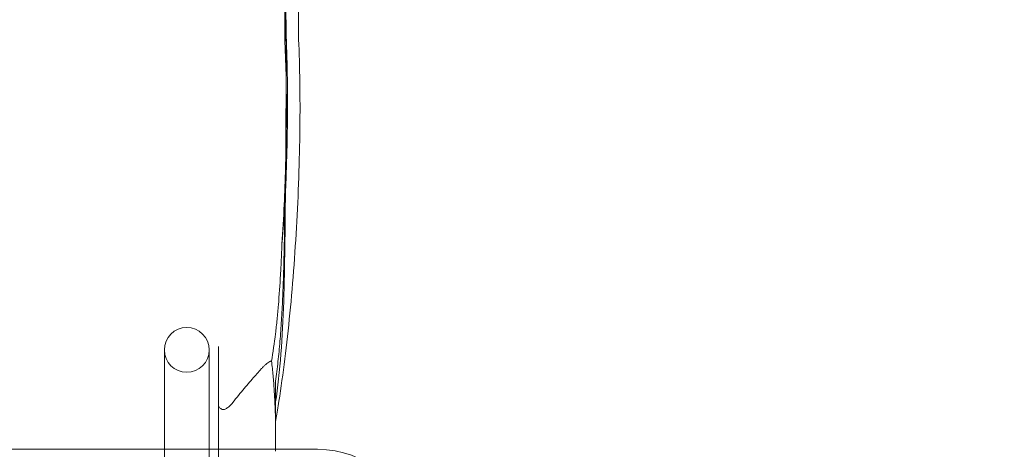
# Model space of a CAD drawing. Extents: x 1466 to 2263, y -425 to 111.
# Drawn here: x 1825 to 1848, y -148 to -138 of the extents above; entities that cross this region are included whole.
import ezdxf

# ---------------------------------------------------------------- set-up
doc = ezdxf.new("R2010")
doc.units = 0
doc.header["$MEASUREMENT"] = 0
doc.header["$PDMODE"] = 64
doc.styles.get("Standard").update_dxf_attribs({"font": 'Helvetica LT 57 Condensed_0.ttf'})
doc.dimstyles.new('FEET-METERS', dxfattribs={"dimtxt": 12, "dimasz": 5, "dimexe": 3, "dimexo": 3, "dimgap": 3, "dimtad": 0, "dimdec": 1, "dimzin": 3, "dimdsep": 46, "dimlunit": 4, "dimtxsty": 'Standard', "dimcen": 0.09, "dimadec": 0, "dimazin": 0, "dimtfac": 2, "dimtdec": 1, "dimtofl": 0, "dimtmove": 0, "dimatfit": 3, "dimfxl": 1, "dimfrac": 2, "dimtolj": 1, "dimtzin": 3, "dimarcsym": 0})

# ---------------------------------------------------------------- blocks, each defined once
blk = doc.blocks.new('*D170')
at = {"color": 0, "lineweight": -2, "transparency": 16777216}
for p, q in [((1692.169, -146.509), (1692.169, 96.486)), ((2263.291, -71.966), (2263.291, 96.486)), ((1697.169, 93.486), (1936.852, 93.486)), ((2258.291, 93.486), (2039.02, 93.486))]:
    blk.add_line(p, q, dxfattribs=at)
at = {"color": 0, "transparency": 16777216}
for points in [[(1697.169, 94.319), (1697.169, 92.653), (1692.169, 93.486)], [(2258.291, 94.319), (2258.291, 92.653), (2263.291, 93.486)]]:
    blk.add_solid(points, dxfattribs=at)
at = {"layer": 'Defpoints', "color": 0, "transparency": 16777216}
for p in [(1692.169, 93.486), (2263.291, -74.966), (1692.169, -149.509)]:
    blk.add_point(p, dxfattribs=at)
at = {"color": 0, "lineweight": 0, "transparency": 16777216, "insert": (1987.936, 93.486), "char_height": 12, "attachment_point": 5}
blk.add_mtext('\\A1;47\'-7" [14.5M]', dxfattribs=at)
blk = doc.blocks.new('*D171')
at = {"color": 0, "lineweight": -2, "transparency": 16777216}
for p, q in [((1885.065, 38.247), (1625.102, 38.247)), ((1628.102, 33.247), (1628.102, -128.428)), ((1628.102, -347.645), (1628.102, -222.377)), ((1951.797, -352.645), (1625.102, -352.645))]:
    blk.add_line(p, q, dxfattribs=at)
at = {"color": 0, "lineweight": 0, "transparency": 16777216}
for points in [[(1627.269, 33.247), (1628.936, 33.247), (1628.102, 38.247)], [(1627.269, -347.645), (1628.936, -347.645), (1628.102, -352.645)]]:
    blk.add_solid(points, dxfattribs=at)
at = {"layer": 'Defpoints', "color": 0, "lineweight": 0, "transparency": 16777216}
for p in [(1888.065, 38.247), (1628.102, -352.645), (1954.797, -352.645)]:
    blk.add_point(p, dxfattribs=at)
at = {"color": 0, "lineweight": 0, "transparency": 16777216, "insert": (1628.102, -175.403), "char_height": 12, "attachment_point": 5, "rotation": 90}
blk.add_mtext('\\A1;32\'-7" [9.9M]', dxfattribs=at)
blk = doc.blocks.new('new block')
at = {"color": 0, "linetype": 'Continuous', "lineweight": 0}
for p, q in [((1831.455, -138.085), (1831.455, -120.507)), ((1831.455, -138.088), (1831.455, -138.085)), ((1828.374, -145.332), (1828.374, -147.616)), ((1829.403, -147.616), (1829.403, -145.332)), ((1829.616, -146.604), (1829.616, -151.546)), ((1830.928, -146.543), (1830.928, -146.515)), ((1830.928, -147.616), (1830.928, -146.543)), ((1804.393, -147.616), (1831.893, -147.616)), ((1828.374, -147.616), (1828.374, -148.332)), ((1829.403, -148.332), (1829.403, -147.616)), ((1830.928, -147.656), (1830.928, -147.616))]:
    blk.add_line(p, q, dxfattribs=at)
for start, end in [(0, 180), (180, 360)]:
    blk.add_arc((1828.888, -145.332), 0.515, start, end, dxfattribs=at)
at = {"color": 0, "linetype": 'Continuous', "lineweight": 0, "extrusion": (0, 0, -1)}
blk.add_ellipse((1831.893, -149.348), major_axis=(2, 0), ratio=0.866025, start_param=-1.570796, end_param=0, dxfattribs=at)
at = {"color": 0, "linetype": 'Continuous', "lineweight": 0}
for points, knots in [([(1831.166, -120.328), (1831.166, -120.465), (1831.166, -120.602), (1831.166, -120.738), (1831.166, -121.421), (1831.166, -122.105), (1831.166, -122.788), (1831.166, -125.52), (1831.166, -128.253), (1831.166, -130.986), (1831.166, -133.295), (1831.166, -135.604), (1831.166, -137.914)], [0.0031752, 0.0031752, 0.0031752, 0.0031752, 0.0158878, 0.0158878, 0.0158878, 0.0794388, 0.0794388, 0.0794388, 0.3336429, 0.3336429, 0.3336429, 0.548458, 0.548458, 0.548458, 0.548458]), ([(1831.144, -138.272), (1831.144, -138.101), (1831.144, -137.93), (1831.144, -137.76), (1831.144, -137.076), (1831.144, -136.393), (1831.144, -135.71), (1831.144, -132.977), (1831.144, -130.245), (1831.144, -127.512), (1831.144, -125.237), (1831.144, -122.962), (1831.144, -120.687)], [0.0000003, 0.0000003, 0.0000003, 0.0000003, 0.0158878, 0.0158878, 0.0158878, 0.0794388, 0.0794388, 0.0794388, 0.3336429, 0.3336429, 0.3336429, 0.5452813, 0.5452813, 0.5452813, 0.5452813]), ([(1831.144, -138.272), (1831.146, -138.242), (1831.148, -138.212), (1831.15, -138.182), (1831.152, -138.151), (1831.153, -138.121), (1831.155, -138.091), (1831.159, -138.032), (1831.162, -137.973), (1831.166, -137.914)], [0, 0, 0, 0, 0.00402154, 0.00402154, 0.00402154, 0.00804309, 0.00804309, 0.00804309, 0.01587343, 0.01587343, 0.01587343, 0.01587343]), ([(1831.454, -138.083), (1831.483, -138.699), (1831.495, -139.389), (1831.483, -140.837), (1831.458, -141.614), (1831.376, -143.14), (1831.317, -143.908), (1831.173, -145.34), (1831.085, -146.023), (1830.969, -146.745), (1830.949, -146.867), (1830.928, -146.985)], [0, 0, 0, 0, 2.24485, 2.24485, 4.53941, 4.53941, 6.830517, 6.830517, 9.121528, 9.121528, 9.600156, 9.600156, 9.600156, 9.600156]), ([(1831.175, -138.128), (1831.188, -138.442), (1831.207, -139.199), (1831.203, -140.449), (1831.173, -141.382), (1831.153, -141.835)], [0.02479, 0.02479, 0.02479, 0.02479, 0.1328006, 0.2724568, 0.4030911, 0.4030911, 0.4030911, 0.4030911]), ([(1831.174, -138.542), (1831.171, -139.282), (1831.167, -140.097), (1831.155, -141.753), (1831.15, -142.614), (1831.119, -144.276), (1831.09, -145.094), (1830.995, -146.041), (1830.973, -146.227), (1830.947, -146.409)], [0, 0, 0, 0, 2.515697, 2.515697, 5.034925, 5.034925, 7.564072, 7.564072, 8.194753, 8.194753, 8.194753, 8.194753]), ([(1831.171, -139.106), (1831.173, -139.194), (1831.181, -139.683), (1831.179, -140.365), (1831.164, -140.973), (1831.159, -141.145)], [0.1019952, 0.1019952, 0.1019952, 0.1019952, 0.1328006, 0.2724568, 0.3273097, 0.3273097, 0.3273097, 0.3273097]), ([(1831.159, -141.145), (1831.151, -141.426), (1831.129, -142.012), (1831.096, -142.6), (1831.076, -142.902)], [0.3273097, 0.3273097, 0.3273097, 0.3273097, 0.4166597, 0.5120999, 0.5120999, 0.5120999, 0.5120999]), ([(1831.153, -141.835), (1831.151, -141.882), (1831.147, -141.97), (1831.143, -142.058), (1831.141, -142.099)], [0.40309109, 0.40309109, 0.40309109, 0.40309109, 0.41665968, 0.42845155, 0.42845155, 0.42845155, 0.42845155]), ([(1830.928, -146.054), (1830.949, -145.906), (1830.967, -145.755), (1831.001, -145.449), (1831.016, -145.293), (1831.035, -145.056), (1831.042, -144.976), (1831.053, -144.815), (1831.059, -144.734), (1831.074, -144.49), (1831.083, -144.325), (1831.094, -144.074), (1831.098, -143.99), (1831.104, -143.822), (1831.107, -143.737), (1831.116, -143.482), (1831.12, -143.311), (1831.126, -143.053), (1831.128, -142.966), (1831.131, -142.793), (1831.133, -142.707), (1831.137, -142.447), (1831.139, -142.273), (1831.141, -142.099)], [0.010888, 0.010888, 0.010888, 0.010888, 0.0241437, 0.0241437, 0.0373995, 0.0373995, 0.0440273, 0.0440273, 0.0506552, 0.0506552, 0.0639109, 0.0639109, 0.0705388, 0.0705388, 0.0771667, 0.0771667, 0.0904224, 0.0904224, 0.0970503, 0.0970503, 0.1036782, 0.1036782, 0.1169339, 0.1169339, 0.1169339, 0.1169339]), ([(1831.141, -142.099), (1831.139, -142.107), (1831.137, -142.121), (1831.134, -142.147), (1831.134, -142.152), (1831.133, -142.164), (1831.132, -142.17), (1831.13, -142.189), (1831.129, -142.203), (1831.125, -142.247), (1831.123, -142.279), (1831.117, -142.349), (1831.114, -142.386), (1831.109, -142.46), (1831.106, -142.499), (1831.1, -142.577), (1831.097, -142.616), (1831.088, -142.737), (1831.082, -142.819), (1831.076, -142.902)], [0, 0, 0, 0, 0.00343723, 0.00343723, 0.00429653, 0.00429653, 0.00515584, 0.00515584, 0.00687445, 0.00687445, 0.01031168, 0.01031168, 0.0137489, 0.0137489, 0.01718613, 0.01718613, 0.02062335, 0.02062335, 0.0274978, 0.0274978, 0.0274978, 0.0274978]), ([(1831.076, -142.902), (1831.071, -143.02), (1831.066, -143.139), (1831.055, -143.374), (1831.048, -143.491), (1831.028, -143.841), (1831.012, -144.071), (1830.989, -144.353), (1830.984, -144.41), (1830.974, -144.522), (1830.968, -144.578), (1830.952, -144.744), (1830.94, -144.853), (1830.901, -145.177), (1830.871, -145.386), (1830.836, -145.589)], [0, 0, 0, 0, 0.00909143, 0.00909143, 0.01818286, 0.01818286, 0.03636572, 0.03636572, 0.04091143, 0.04091143, 0.04545715, 0.04545715, 0.05454858, 0.05454858, 0.07273143, 0.07273143, 0.07273143, 0.07273143]), ([(1829.616, -145.251), (1829.616, -145.473), (1829.616, -145.697), (1829.616, -146.148), (1829.616, -146.376), (1829.616, -146.604)], [0, 0, 0, 0, 0.01764973, 0.01764973, 0.03529945, 0.03529945, 0.03529945, 0.03529945]), ([(1830.836, -145.589), (1830.829, -145.589), (1830.822, -145.59), (1830.808, -145.595), (1830.801, -145.598), (1830.779, -145.608), (1830.765, -145.618), (1830.735, -145.64), (1830.719, -145.653), (1830.688, -145.681), (1830.672, -145.696), (1830.639, -145.728), (1830.622, -145.745), (1830.588, -145.781), (1830.571, -145.8), (1830.518, -145.857), (1830.482, -145.898), (1830.37, -146.027), (1830.29, -146.121), (1830.165, -146.272), (1830.122, -146.324), (1830.034, -146.431), (1829.989, -146.487), (1829.944, -146.544)], [-0.05273626, -0.05273626, -0.05273626, -0.05273626, -0.05066943, -0.05066943, -0.04860259, -0.04860259, -0.04446893, -0.04446893, -0.04033526, -0.04033526, -0.03620159, -0.03620159, -0.03206793, -0.03206793, -0.02793426, -0.02793426, -0.01966692, -0.01966692, -0.00313226, -0.00313226, 0.00513508, 0.00513508, 0.01340241, 0.01340241, 0.01340241, 0.01340241]), ([(1830.836, -145.589), (1830.849, -145.701), (1830.861, -145.812), (1830.881, -146.036), (1830.89, -146.148), (1830.901, -146.316), (1830.904, -146.372), (1830.91, -146.485), (1830.913, -146.542), (1830.917, -146.628), (1830.919, -146.657), (1830.921, -146.716), (1830.922, -146.745), (1830.924, -146.79), (1830.924, -146.806), (1830.925, -146.836), (1830.926, -146.852), (1830.926, -146.883), (1830.927, -146.899), (1830.927, -146.923), (1830.927, -146.931), (1830.928, -146.947), (1830.928, -146.954), (1830.928, -146.962)], [0.00208353, 0.00208353, 0.00208353, 0.00208353, 0.01182624, 0.01182624, 0.02156894, 0.02156894, 0.02644029, 0.02644029, 0.03131164, 0.03131164, 0.03374732, 0.03374732, 0.036183, 0.036183, 0.03740083, 0.03740083, 0.03861867, 0.03861867, 0.03983651, 0.03983651, 0.04044543, 0.04044543, 0.04105435, 0.04105435, 0.04105435, 0.04105435]), ([(1830.928, -146.253), (1830.928, -146.277), (1830.928, -146.301), (1830.928, -146.349), (1830.928, -146.373), (1830.928, -146.408), (1830.928, -146.419), (1830.928, -146.442), (1830.928, -146.452), (1830.928, -146.473), (1830.928, -146.483), (1830.928, -146.5), (1830.928, -146.508), (1830.928, -146.515)], [0, 0, 0, 0, 0.001841565, 0.001841565, 0.003683129, 0.003683129, 0.004603912, 0.004603912, 0.005524694, 0.005524694, 0.006445476, 0.006445476, 0.007366259, 0.007366259, 0.007366259, 0.007366259]), ([(1829.616, -146.604), (1829.616, -146.612), (1829.617, -146.619), (1829.623, -146.634), (1829.627, -146.642), (1829.644, -146.664), (1829.661, -146.678), (1829.683, -146.691)], [-0.000025002, -0.000025002, -0.000025002, -0.000025002, 0.001839034, 0.001839034, 0.00370307, 0.00370307, 0.007431142, 0.007431142, 0.007431142, 0.007431142]), ([(1829.944, -146.544), (1829.924, -146.568), (1829.904, -146.591), (1829.862, -146.633), (1829.841, -146.651), (1829.808, -146.674), (1829.797, -146.681), (1829.774, -146.692), (1829.763, -146.696), (1829.746, -146.701), (1829.74, -146.702), (1829.728, -146.703), (1829.723, -146.703), (1829.705, -146.701), (1829.694, -146.698), (1829.683, -146.691)], [0.01130316, 0.01130316, 0.01130316, 0.01130316, 0.01484163, 0.01484163, 0.0183801, 0.0183801, 0.02014934, 0.02014934, 0.02191858, 0.02191858, 0.0228032, 0.0228032, 0.02368781, 0.02368781, 0.02545705, 0.02545705, 0.02545705, 0.02545705])]:
    blk.add_open_spline(points, degree=3, knots=knots, dxfattribs=at)
for points in [[(1831.176, -137.744), (1831.176, -138), (1831.175, -138.266), (1831.174, -138.541)], [(1831.176, -137.744), (1831.176, -137.744), (1831.176, -137.744), (1831.176, -137.744)], [(1831.166, -137.914), (1831.166, -137.914), (1831.166, -137.914), (1831.166, -137.914)], [(1831.166, -137.914), (1831.169, -137.984), (1831.172, -138.056), (1831.175, -138.128)], [(1831.144, -138.272), (1831.144, -138.272), (1831.144, -138.272), (1831.144, -138.272)], [(1831.144, -138.272), (1831.157, -138.538), (1831.166, -138.817), (1831.171, -139.106)], [(1831.174, -138.541), (1831.174, -138.541), (1831.174, -138.542), (1831.174, -138.542)], [(1831.174, -138.542), (1831.174, -138.542), (1831.174, -138.542), (1831.174, -138.542)], [(1830.928, -146.248), (1830.928, -146.183), (1830.928, -146.118), (1830.928, -146.054)], [(1830.947, -146.409), (1830.94, -146.463), (1830.932, -146.517), (1830.923, -146.571)], [(1830.928, -146.253), (1830.928, -146.251), (1830.928, -146.25), (1830.928, -146.248)], [(1830.923, -146.571), (1830.926, -146.553), (1830.928, -146.534), (1830.928, -146.515)], [(1830.928, -146.985), (1830.928, -146.985), (1830.928, -146.985), (1830.928, -146.985)]]:
    blk.add_open_spline(points, degree=3, dxfattribs=at)
blk.add_rational_spline([(1831.454, -138.083), (1831.455, -138.085), (1831.455, -138.086), (1831.455, -138.088)], [0.521758177128, 0.521615692543, 0.521504140682, 0.521423521545], degree=3, dxfattribs=at)
blk = doc.blocks.new('b311301r0')
blk.add_blockref('new block', (439.719, 361.197))

msp = doc.modelspace()

# ---------------------------------------------------------------- block references
msp.add_blockref('b311301r0', (-439.719, -361.197))

# ---------------------------------------------------------------- dimensions: what is measured, and where the dimension line sits
at = {"lineweight": 0}
dim = msp.add_linear_dim(base=(1692.169, 93.486), p1=(2263.291, -74.966), p2=(1692.169, -149.509), dimstyle='FEET-METERS', dxfattribs=at)
dim.commit()
dim.dimension.update_dxf_attribs({"geometry": '*D170', "text_midpoint": (1987.936, 93.486), "dimtype": 160})
dim = msp.add_linear_dim(base=(1628.102, -352.645), p1=(1888.065, 38.247), p2=(1954.797, -352.645), angle=90, dimstyle='FEET-METERS', dxfattribs=at)
dim.commit()
dim.dimension.update_dxf_attribs({"geometry": '*D171', "text_midpoint": (1628.102, -175.403), "dimtype": 160})

doc.saveas('drawing.dxf')
